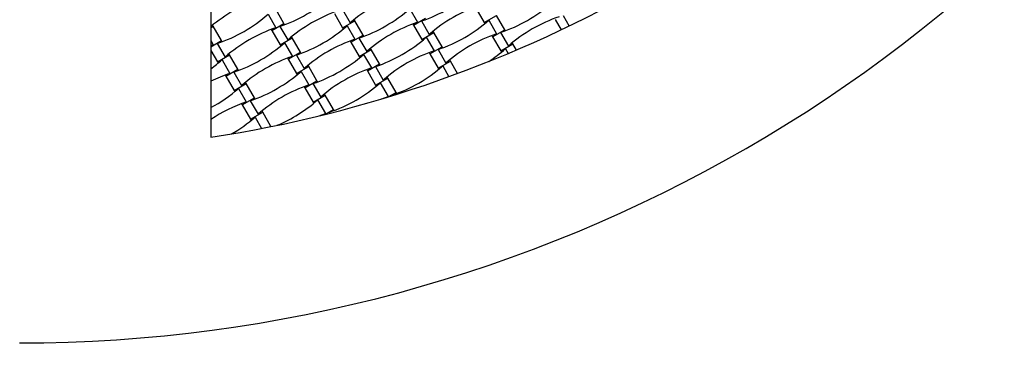
# Model space of a CAD drawing. Units: millimetres. Extents: x 1828 to 8128, y 3096 to 11896.
# Drawn here: x 4978 to 6265, y 4320 to 4769 of the extents above; entities that cross this region are included whole.
import ezdxf

# ---------------------------------------------------------------- set-up
doc = ezdxf.new("R2010")
doc.units = ezdxf.units.MM
doc.header["$LTSCALE"] = 50

msp = doc.modelspace()

# ---------------------------------------------------------------- linework, layer by layer
at = {"color": 7, "linetype": 'Continuous', "lineweight": 25}
for p, q in [((5227.8, 5433.2), (5227.8, 4614.7)), ((5323.4, 4763.5), (5312.6, 4782.2)), ((5399.9, 4782), (5410.1, 4764.3)), ((5487.8, 4782.9), (5498.1, 4765.2)), ((5574.5, 4783.7), (5585.3, 4765)), ((5302.6, 4775.7), (5312.9, 4758)), ((5389.3, 4776.5), (5400.1, 4757.8)), ((5400.1, 4757.8), (5416, 4767)), ((5416, 4767), (5415.2, 4768.6)), ((5426.8, 4748.3), (5416, 4767)), ((5492.7, 4761.4), (5508.7, 4770.6)), ((5503.3, 4766.9), (5513.5, 4749.1)), ((5585.3, 4765), (5601.3, 4774.2)), ((5585.3, 4765), (5586.2, 4763.5)), ((5591.3, 4767.8), (5601.5, 4750)), ((5612.1, 4755.5), (5601.3, 4774.2)), ((5678, 4768.6), (5685.7, 4755.2)), ((5688.5, 4774.1), (5696.4, 4760.3)), ((5227.8, 4758.1), (5230.8, 4759.9)), ((5230.8, 4759.9), (5229.9, 4761.4)), ((5241.6, 4741.2), (5230.8, 4759.9)), ((5306.6, 4755.8), (5307.5, 4754.3)), ((5307.5, 4754.3), (5323.4, 4763.5)), ((5307.5, 4754.3), (5318.3, 4735.5)), ((5318.1, 4759.7), (5328.3, 4742)), ((5324.3, 4761.9), (5323.4, 4763.5)), ((5400.1, 4757.8), (5401, 4756.3)), ((5406, 4760.6), (5416.3, 4742.9)), ((5491.8, 4762.9), (5492.7, 4761.4)), ((5492.7, 4761.4), (5503.5, 4742.7)), ((5503.5, 4742.7), (5519.5, 4751.9)), ((5519.5, 4751.9), (5518.6, 4753.4)), ((5530.3, 4733.2), (5519.5, 4751.9)), ((5596.1, 4746.3), (5612.1, 4755.5)), ((5606.7, 4751.8), (5616.9, 4734)), ((5612.9, 4754), (5612.1, 4755.5)), ((5227.8, 4741.3), (5231, 4735.7)), ((5227.8, 4733.2), (5241.6, 4741.2)), ((5242.5, 4739.6), (5241.6, 4741.2)), ((5318.3, 4735.5), (5334.2, 4744.7)), ((5324.2, 4738.3), (5334.5, 4720.6)), ((5334.2, 4744.7), (5333.4, 4746.3)), ((5345, 4726), (5334.2, 4744.7)), ((5410, 4740.6), (5410.9, 4739.1)), ((5410.9, 4739.1), (5426.8, 4748.3)), ((5410.9, 4739.1), (5421.7, 4720.4)), ((5421.5, 4744.6), (5431.7, 4726.9)), ((5427.7, 4746.8), (5426.8, 4748.3)), ((5503.5, 4742.7), (5504.4, 4741.2)), ((5509.4, 4745.5), (5519.7, 4727.8)), ((5595.3, 4747.8), (5596.1, 4746.3)), ((5596.1, 4746.3), (5606.9, 4727.6)), ((5622.9, 4736.8), (5622, 4738.3)), ((5227.8, 4734.6), (5231, 4735.7)), ((5227.8, 4728.2), (5236.5, 4713.3)), ((5236.2, 4737.4), (5246.5, 4719.7)), ((5318.3, 4735.5), (5319.2, 4734)), ((5329.1, 4716.8), (5345, 4726)), ((5345.9, 4724.5), (5345, 4726)), ((5421.7, 4720.4), (5437.6, 4729.6)), ((5437.6, 4729.6), (5436.8, 4731.1)), ((5448.4, 4710.9), (5437.6, 4729.6)), ((5513.4, 4725.5), (5514.3, 4724)), ((5514.3, 4724), (5530.3, 4733.2)), ((5524.9, 4729.5), (5535.1, 4711.7)), ((5531.1, 4731.7), (5530.3, 4733.2)), ((5606.9, 4727.6), (5622.9, 4736.8)), ((5606.9, 4727.6), (5607.8, 4726.1)), ((5612.9, 4730.4), (5616.4, 4724.2)), ((5627.4, 4728.9), (5622.9, 4736.8)), ((5236.5, 4713.3), (5252.4, 4722.5)), ((5236.5, 4713.3), (5237.4, 4711.7)), ((5242.4, 4716), (5252.6, 4698.3)), ((5252.4, 4722.5), (5251.5, 4724)), ((5263.2, 4703.7), (5252.4, 4722.5)), ((5328.2, 4718.4), (5329.1, 4716.8)), ((5329.1, 4716.8), (5339.9, 4698.1)), ((5339.7, 4722.3), (5349.9, 4704.6)), ((5421.7, 4720.4), (5422.6, 4718.9)), ((5427.6, 4723.2), (5437.9, 4705.5)), ((5514.3, 4724), (5525.1, 4705.3)), ((5525.1, 4705.3), (5541.1, 4714.5)), ((5541.1, 4714.5), (5540.2, 4716)), ((5550.5, 4698.2), (5541.1, 4714.5)), ((5247.3, 4694.5), (5263.2, 4703.7)), ((5257.8, 4700), (5268.1, 4682.3)), ((5264.1, 4702.2), (5263.2, 4703.7)), ((5339.9, 4698.1), (5355.8, 4707.3)), ((5345.8, 4700.9), (5356.1, 4683.2)), ((5355.8, 4707.3), (5355, 4708.8)), ((5366.6, 4688.6), (5355.8, 4707.3)), ((5431.6, 4703.2), (5432.5, 4701.7)), ((5432.5, 4701.7), (5448.4, 4710.9)), ((5432.5, 4701.7), (5443.3, 4683)), ((5443.1, 4707.2), (5453.3, 4689.4)), ((5449.3, 4709.4), (5448.4, 4710.9)), ((5525.1, 4705.3), (5526, 4703.8)), ((5531, 4708.1), (5539.2, 4694)), ((5246.4, 4696.1), (5247.3, 4694.5)), ((5247.3, 4694.5), (5258.1, 4675.8)), ((5339.9, 4698.1), (5340.8, 4696.6)), ((5350.7, 4679.4), (5366.6, 4688.6)), ((5367.5, 4687.1), (5366.6, 4688.6)), ((5443.3, 4683), (5459.2, 4692.2)), ((5459.2, 4692.2), (5458.4, 4693.7)), ((5470, 4673.5), (5459.2, 4692.2)), ((5258.1, 4675.8), (5274, 4685)), ((5258.1, 4675.8), (5259, 4674.3)), ((5264, 4678.6), (5274.2, 4660.9)), ((5274, 4685), (5273.1, 4686.6)), ((5284.8, 4666.3), (5274, 4685)), ((5349.8, 4680.9), (5350.7, 4679.4)), ((5350.7, 4679.4), (5361.5, 4660.7)), ((5361.3, 4684.9), (5371.5, 4667.1)), ((5443.3, 4683), (5444.2, 4681.5)), ((5449.2, 4685.8), (5459.5, 4668)), ((5268.9, 4657.1), (5284.8, 4666.3)), ((5279.4, 4662.6), (5289.7, 4644.9)), ((5285.7, 4664.8), (5284.8, 4666.3)), ((5361.5, 4660.7), (5377.4, 4669.9)), ((5367.4, 4663.5), (5377.7, 4645.8)), ((5377.4, 4669.9), (5376.6, 4671.4)), ((5388.2, 4651.2), (5377.4, 4669.9)), ((5453.2, 4665.8), (5453.3, 4665.6)), ((5459.8, 4667.6), (5470, 4673.5)), ((5464.7, 4669.8), (5465, 4669.2)), ((5470.9, 4672), (5470, 4673.5)), ((5268, 4658.6), (5268.9, 4657.1)), ((5268.9, 4657.1), (5279.7, 4638.4)), ((5295.6, 4647.6), (5294.7, 4649.1)), ((5361.5, 4660.7), (5362.4, 4659.2)), ((5376.7, 4644.6), (5388.2, 4651.2)), ((5389.1, 4649.7), (5388.2, 4651.2)), ((5279.7, 4638.4), (5295.6, 4647.6)), ((5279.7, 4638.4), (5280.6, 4636.9)), ((5285.6, 4641.2), (5294.2, 4626.3)), ((5306.4, 4628.9), (5295.6, 4647.6)), ((5371.4, 4643.5), (5371.6, 4643.3)), ((5382.9, 4647.5), (5383.5, 4646.3)), ((5305.8, 4628.5), (5306.4, 4628.9)), ((5306.5, 4628.7), (5306.4, 4628.9))]:
    msp.add_line(p, q, dxfattribs=at)
at = {"color": 7, "linetype": 'Continuous', "lineweight": 25, "flags": 128}
for points in [[(5450.6, 4664.8), (5451.4, 4665.1), (5459.5, 4668)], [(5369.5, 4642.8), (5369.6, 4642.8), (5377.7, 4645.8)]]:
    msp.add_lwpolyline(points, dxfattribs=at)
at = {"color": 7, "linetype": 'Continuous', "lineweight": 25}
for centre, radius, start, end in [((4977.8, 6245.6), 3150, 156.6201, 23.3799), ((4977.8, 6245.6), 1900, 270, 330), ((4977.8, 6245.6), 1650, 278.7147, 321.2853), ((5440.7, 4952), 195.4, 288.691, 311.309), ((5353.9, 4610.3), 195.4, 108.691, 130.1689), ((5255.4, 4944.8), 195.4, 288.691, 311.309), ((5539.1, 4617.5), 195.4, 108.691, 131.309), ((5544.1, 4936.9), 195.4, 288.691, 311.309), ((5457.3, 4595.2), 195.4, 108.691, 131.309), ((5358.9, 4929.7), 195.4, 288.691, 311.309), ((5642.5, 4602.4), 195.4, 108.691, 131.309), ((5173.6, 4922.5), 195.4, 288.691, 311.309), ((5560.7, 4580.1), 195.4, 108.691, 131.309), ((5462.3, 4914.6), 195.4, 288.691, 311.309), ((5745.9, 4587.3), 195.4, 108.691, 131.309), ((5375.5, 4572.9), 195.4, 108.691, 131.309), ((5277, 4907.4), 195.4, 288.691, 311.309), ((5195.2, 4885.1), 195.4, 288.691, 311.309), ((5478.9, 4557.8), 195.4, 108.691, 131.309), ((5380.5, 4892.3), 195.4, 288.691, 311.309), ((5664.1, 4565), 195.4, 108.691, 131.309), ((5582.3, 4542.7), 195.4, 108.691, 131.309), ((5483.9, 4877.2), 195.4, 303.316, 311.309), ((5113.4, 4862.8), 195.4, 305.8446, 311.309), ((5397.1, 4535.5), 195.4, 108.691, 131.309), ((5298.6, 4870), 195.4, 288.691, 311.309), ((5216.8, 4847.7), 195.4, 288.691, 311.309), ((5500.5, 4520.4), 195.4, 108.691, 131.309), ((5402.1, 4854.9), 195.4, 288.691, 311.309), ((5315.3, 4513.2), 195.4, 108.691, 116.5783), ((5135, 4825.4), 195.4, 298.3622, 311.309), ((5418.7, 4498.1), 195.4, 108.691, 131.309), ((5320.2, 4832.6), 195.4, 288.691, 311.309), ((5238.4, 4810.3), 195.4, 292.987, 311.309), ((5336.9, 4475.8), 195.4, 108.691, 123.9153), ((5156.6, 4788), 195.4, 300.1652, 311.309)]:
    msp.add_arc(centre, radius, start, end, dxfattribs=at)

doc.saveas('drawing.dxf')
